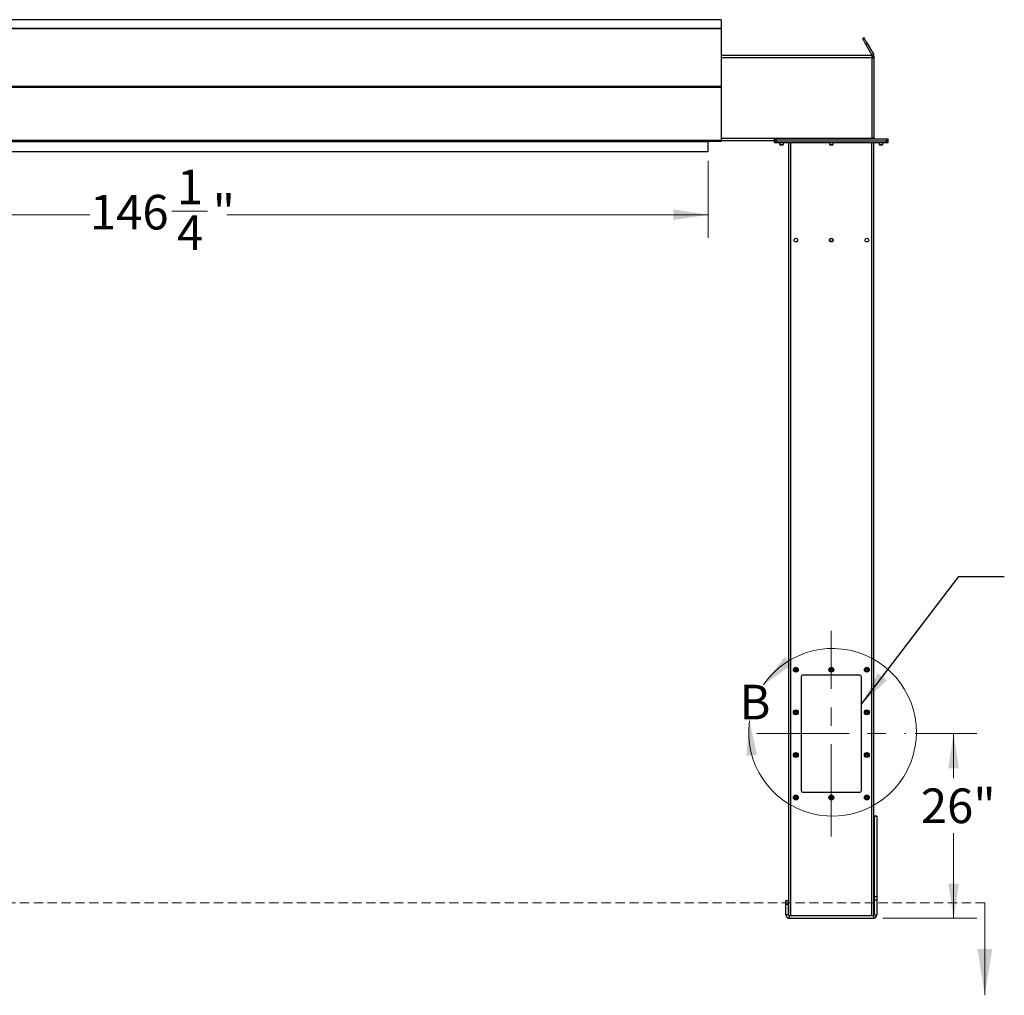
# Model space of a CAD drawing. Units: inches. Extents: x 3 to 881, y 3 to 570.
# Drawn here: x 142 to 281, y 207 to 344 of the extents above; entities that cross this region are included whole.
import ezdxf

# ---------------------------------------------------------------- set-up
doc = ezdxf.new("R2010")
doc.units = ezdxf.units.IN
doc.header["$LTSCALE"] = 26
doc.header["$MEASUREMENT"] = 0
doc.linetypes.add('CENTERX2', pattern=[0.8, 0.5, -0.1, 0.1, -0.1])
doc.linetypes.add('HIDDEN', pattern=[0.075, 0.05, -0.025])
doc.styles.add('SLDTEXTSTYLE0', font='TXT', dxfattribs={"width": 0.75})
doc.dimstyles.new('SLDDIMSTYLE0', dxfattribs={"dimtxt": 4.875, "dimasz": 4.875, "dimexe": 0, "dimexo": 0.0625, "dimgap": 1.21875, "dimtad": 0, "dimtih": 1, "dimtoh": 1, "dimdec": 6, "dimrnd": 1e-09, "dimzin": 12, "dimdsep": 46, "dimlunit": 5, "dimtxsty": 'SLDTEXTSTYLE0', "dimsah": 1, "dimcen": 0.09, "dimadec": 0, "dimazin": 3, "dimtfac": 1, "dimtdec": 3, "dimtofl": 0, "dimtmove": 0, "dimatfit": 3, "dimfxl": 0, "dimfrac": 2, "dimtolj": 1, "dimtzin": 12, "dimarcsym": 0})
doc.dimstyles.new('SLDDIMSTYLE1', dxfattribs={"dimtxt": 4.875, "dimasz": 4.875, "dimexe": 0, "dimexo": 0.0625, "dimgap": 1.21875, "dimtad": 0, "dimtih": 1, "dimtoh": 1, "dimdec": 3, "dimrnd": 1e-09, "dimzin": 12, "dimdsep": 46, "dimlunit": 5, "dimtxsty": 'SLDTEXTSTYLE0', "dimsah": 1, "dimcen": 0.09, "dimadec": 0, "dimazin": 3, "dimtfac": 1, "dimtdec": 3, "dimtofl": 0, "dimtmove": 0, "dimatfit": 3, "dimfxl": 0, "dimfrac": 2, "dimtolj": 1, "dimtzin": 12, "dimarcsym": 0})
doc.dimstyles.new('SLDDIMSTYLE2', dxfattribs={"dimtxt": 0.18, "dimasz": 4.875, "dimexe": 0, "dimexo": 0.0625, "dimgap": 0, "dimtad": 0, "dimtih": 1, "dimtoh": 1, "dimdec": 0, "dimrnd": 1e-09, "dimzin": 0, "dimdsep": 46, "dimlunit": 5, "dimtxsty": 'Standard', "dimsah": 1, "dimcen": 0.09, "dimadec": 0, "dimazin": 0, "dimtfac": 4.875, "dimtdec": 0, "dimtofl": 0, "dimtmove": 0, "dimatfit": 3, "dimfxl": 0, "dimfrac": 2, "dimtolj": 1, "dimtzin": 0, "dimarcsym": 0})

# ---------------------------------------------------------------- blocks, each defined once
blk = doc.blocks.new('_D_3')
at = {"color": 7, "linetype": 'Continuous', "lineweight": 0}
for p, q in [((267.96, 243.66), (276.63, 243.66)), ((273.38, 243.66), (273.38, 237.4)), ((273.38, 217.66), (273.38, 229.66)), ((263.4, 217.66), (276.63, 217.66))]:
    blk.add_line(p, q, dxfattribs=at)
at = {"color": 7, "linetype": 'Continuous', "lineweight": 18}
for points in [[(273.38, 243.66), (272.63, 238.79), (274.13, 238.79)], [(273.38, 217.66), (274.13, 222.54), (272.63, 222.54)]]:
    blk.add_solid(points, dxfattribs=at)
at = {"color": 7, "linetype": 'Continuous', "lineweight": 18, "insert": (268.77, 235.94), "char_height": 4.875, "attachment_point": 1, "style": 'SLDTEXTSTYLE0'}
blk.add_mtext('26"', dxfattribs=at)
blk = doc.blocks.new('_D_4')
at = {"color": 7, "linetype": 'Continuous', "lineweight": 0}
for p, q in [((92.55, 324.34), (92.55, 313.48)), ((238.8, 324.34), (238.8, 313.48)), ((92.55, 316.73), (151.78, 316.73)), ((163.3, 317.23), (168.33, 317.23)), ((238.8, 316.73), (171.06, 316.73))]:
    blk.add_line(p, q, dxfattribs=at)
at = {"color": 7, "linetype": 'Continuous', "lineweight": 18}
for points in [[(92.55, 316.73), (97.42, 315.98), (97.42, 317.48)], [(238.8, 316.73), (233.92, 317.48), (233.92, 315.98)]]:
    blk.add_solid(points, dxfattribs=at)
at = {"color": 7, "linetype": 'Continuous', "lineweight": 18, "attachment_point": 1, "style": 'SLDTEXTSTYLE0'}
for s, insert, char_height in [('1', (164.02, 323.09), 4.88), ('146', (151.78, 319.53), 4.875), ('"', (169.05, 319.53), 4.88), ('4', (164.02, 316.64), 4.88)]:
    blk.add_mtext(s, dxfattribs=dict(at, insert=insert, char_height=char_height))

msp = doc.modelspace()

# ---------------------------------------------------------------- linework, layer by layer
at = {"color": 7, "linetype": 'Continuous', "lineweight": 25}
for p, q in [((240.6735087, 344.1976913), (90.6735063, 344.1976913)), ((240.6735087, 344.1976913), (240.6735087, 342.9673106)), ((90.6735063, 342.9673106), (240.6735087, 342.9673106)), ((240.6735087, 342.9394419), (90.6735063, 342.9394419)), ((90.6735063, 342.9387849), (240.6735087, 342.9387849)), ((240.6735087, 342.9673106), (240.6735087, 342.9394419)), ((240.6735087, 342.9394419), (240.6735087, 342.9387849)), ((240.6735087, 342.9387849), (240.6735087, 334.8162956)), ((260.7650154, 341.6437402), (260.5485091, 341.5187394)), ((261.2280027, 340.8418184), (261.0114964, 340.7168176)), ((261.0114964, 340.7168176), (261.8732687, 339.2241858)), ((261.2280027, 340.8418184), (262.0897749, 339.3491866)), ((261.9235091, 339.1616901), (240.6735087, 339.1616901)), ((261.8732687, 339.2241858), (262.0897749, 339.3491866)), ((261.9235091, 338.8491928), (261.9235091, 339.1616901)), ((261.9235091, 339.0366893), (262.1735089, 339.0366893)), ((261.9235091, 327.4741861), (261.9235091, 338.8491928)), ((261.9235091, 338.7866878), (262.1735089, 338.7866878)), ((262.1735089, 338.7866878), (262.1735089, 339.0366893)), ((262.1735089, 327.5016887), (262.1735089, 338.7866878)), ((90.6735063, 334.8162956), (240.6735087, 334.8162956)), ((90.6735063, 334.6942328), (240.6735087, 334.6942328)), ((240.6735087, 334.8162956), (240.6735087, 334.6942328)), ((240.6735087, 334.6942328), (240.6735087, 327.2290843)), ((90.6735063, 327.2290843), (240.6735087, 327.2290843)), ((240.6735087, 327.2290843), (240.6735087, 327.1390766)), ((248.1435089, 327.1616888), (248.1435089, 327.4116904)), ((248.1435089, 327.4116904), (248.3935093, 327.4116904)), ((248.3935093, 327.1616888), (248.3935093, 327.4116904)), ((248.3935093, 327.4116904), (263.9235089, 327.4116904)), ((262.1735089, 327.5016887), (261.9235091, 327.5016887)), ((261.9235091, 327.4116904), (261.9235091, 327.4741861)), ((263.9235089, 327.1616888), (263.9235089, 327.4116904)), ((263.9235089, 327.4116904), (264.1735093, 327.4116904)), ((264.1735093, 327.1616888), (264.1735093, 327.4116904)), ((90.7365276, 327.1030792), (240.6104909, 327.1030792)), ((92.5485088, 327.0490783), (238.7985097, 327.0490783)), ((238.7985097, 327.1030792), (238.7985097, 327.0490783)), ((238.7985097, 327.0490783), (238.7985097, 325.6390764)), ((238.8085087, 325.6616887), (238.8085087, 327.0716905)), ((240.6722356, 327.1390766), (240.6735087, 327.1390766)), ((248.1435089, 327.1616888), (240.6735087, 327.1616888)), ((248.1435089, 327.1616888), (248.3935093, 327.1616888)), ((248.1435089, 326.9116872), (248.1435089, 327.1616888)), ((248.1435089, 326.9116872), (248.3935093, 326.9116872)), ((248.3935093, 327.1616888), (263.9235089, 327.1616888)), ((248.3935093, 326.9116872), (248.3935093, 327.1616888)), ((248.3935093, 326.9116872), (263.9235089, 326.9116872)), ((248.8785093, 326.9116872), (248.8785093, 326.6449682)), ((248.8785093, 326.6449682), (248.9367904, 326.586687)), ((248.8785093, 326.6449682), (249.408509, 326.6449682)), ((248.9367904, 326.586687), (249.3502278, 326.586687)), ((249.3502278, 326.586687), (249.408509, 326.6449682)), ((249.408509, 326.6449682), (249.408509, 326.9116872)), ((250.158509, 218.0596065), (250.158509, 326.9116872)), ((255.8935091, 326.9116872), (255.8935091, 326.6449682)), ((255.8935091, 326.6449682), (255.9517904, 326.586687)), ((255.8935091, 326.6449682), (256.4235091, 326.6449682)), ((255.9517904, 326.586687), (256.3652279, 326.586687)), ((256.3652279, 326.586687), (256.4235091, 326.6449682)), ((256.4235091, 326.6449682), (256.4235091, 326.9116872)), ((262.1585092, 218.0596065), (262.1585092, 326.9116872)), ((262.9085093, 326.9116872), (262.9085093, 326.6449682)), ((262.9085093, 326.6449682), (262.9667904, 326.586687)), ((262.9085093, 326.6449682), (263.438509, 326.6449682)), ((262.9667904, 326.586687), (263.3802278, 326.586687)), ((263.3802278, 326.586687), (263.438509, 326.6449682)), ((263.438509, 326.6449682), (263.438509, 326.9116872)), ((263.9235089, 327.1616888), (264.1735093, 327.1616888)), ((263.9235089, 326.9116872), (263.9235089, 327.1616888)), ((263.9235089, 326.9116872), (264.1735093, 326.9116872)), ((264.1735093, 326.9116872), (264.1735093, 327.1616888)), ((92.5485088, 325.6390764), (238.7985097, 325.6390764)), ((238.7985097, 325.6616887), (238.8085087, 325.6616887)), ((251.908509, 251.6616891), (251.908509, 235.6616881)), ((260.1585091, 251.9116884), (252.1585092, 251.9116884)), ((260.4085092, 235.6616881), (260.4085092, 251.6616891)), ((252.1585092, 235.4116889), (260.1585091, 235.4116889)), ((262.5635093, 232.0366885), (262.1885092, 232.0366885)), ((262.1885092, 232.0366885), (262.1885092, 232.0025426)), ((262.5635093, 232.0025426), (262.1885092, 232.0025426)), ((262.1885092, 232.0025426), (262.1885092, 220.6608088)), ((262.5635093, 232.0366885), (262.5635093, 232.0025426)), ((262.5635093, 232.0025426), (262.5635093, 220.6608088)), ((262.5635093, 220.6608088), (262.1885092, 220.6608088)), ((262.1885092, 220.6608088), (262.1885092, 220.194955)), ((262.5635093, 220.6608088), (262.5635093, 220.194955)), ((249.753509, 220.1616886), (250.128509, 220.1616886)), ((249.753509, 219.6616885), (249.753509, 220.1616886)), ((249.753509, 218.1266885), (249.753509, 219.6616885)), ((249.753509, 219.6616885), (250.128509, 219.6616885)), ((250.128509, 219.6616885), (250.128509, 220.1616886)), ((250.128509, 218.1266885), (250.128509, 219.6616885)), ((262.5635093, 220.194955), (262.1885092, 220.194955)), ((262.1885092, 220.194955), (262.1885092, 218.1266885)), ((262.5635093, 220.194955), (262.5635093, 218.1266885)), ((250.128509, 218.1266885), (249.753509, 218.1266885)), ((250.2185091, 218.0366885), (250.2185091, 217.6616885)), ((250.2185091, 218.0366885), (262.0985091, 218.0366885)), ((250.2185091, 217.6616885), (262.0985091, 217.6616885)), ((262.0985091, 218.0366885), (262.0985091, 217.6616885)), ((262.1885092, 218.1266885), (262.5635093, 218.1266885))]:
    msp.add_line(p, q, dxfattribs=at)
at = {"color": 1, "linetype": 'Continuous', "lineweight": 25}
for p, q in [((261.9235091, 338.8491928), (240.6735087, 338.8491928)), ((261.9235091, 327.4741861), (240.6735087, 327.4741861)), ((238.8085087, 327.0716905), (238.7985097, 327.0716905)), ((250.4710093, 218.0366885), (250.4710093, 326.9116872)), ((261.846009, 218.0366885), (261.846009, 326.9116872))]:
    msp.add_line(p, q, dxfattribs=at)
at = {"color": 7, "linetype": 'CENTERX2', "lineweight": 18}
for p, q in [((256.1585091, 229.1616885), (256.1585091, 258.1616885)), ((245.6585091, 243.6616885), (266.6585091, 243.6616885))]:
    msp.add_line(p, q, dxfattribs=at)
at = {"color": 7, "linetype": 'HIDDEN', "lineweight": 18}
msp.add_line((277.7735091, 219.8167185), (57.3402121, 219.8167185), dxfattribs=at)
at = {"color": 7, "linetype": 'Continuous', "lineweight": 18}
msp.add_line((277.7735091, 219.8167185), (277.7735091, 206.8167185), dxfattribs=at)
at = {"color": 7, "linetype": 'Continuous', "lineweight": 25, "flags": 128}
for points in [[(260.5485091, 341.5187394), (260.5521206, 341.5124879), (260.5629201, 341.4937805), (260.5808039, 341.4628049), (260.6055993, 341.419852), (260.6370681, 341.3653536), (260.6749071, 341.2998073), (260.7187514, 341.2238701), (260.7681789, 341.1382553), (260.8227143, 341.0437983), (260.8818314, 340.9414097), (260.9449616, 340.8320657), (261.0114964, 340.7168176)], [(260.7650154, 341.6437402), (260.7686269, 341.6374887), (260.7794264, 341.6187813), (260.7973101, 341.5878057), (260.8221059, 341.5448528), (260.8535746, 341.4903544), (260.8914133, 341.4248081), (260.9352576, 341.3488709), (260.9846855, 341.2632561), (261.0392205, 341.1687991), (261.0983379, 341.0664105), (261.1614678, 340.9570665), (261.2280027, 340.8418184)], [(261.9235091, 327.5016887), (261.9300421, 327.4353539), (261.9356371, 327.4116904)], [(238.8141618, 327.1030792), (238.8102382, 327.0892434), (238.8085087, 327.0716905)]]:
    msp.add_lwpolyline(points, dxfattribs=at)
at = {"color": 7, "linetype": 'Continuous', "lineweight": 25}
for centre, radius in [((251.1585091, 313.1616885), 0.2655), ((256.1585091, 313.1616885), 0.2655), ((256.1585091, 313.1616885), 0.21875), ((261.1585091, 313.1616885), 0.2655), ((251.1585091, 252.6616885), 0.3425), ((251.1585091, 252.6616885), 0.3075), ((251.1585091, 252.6616885), 0.25), ((256.1585091, 252.6616885), 0.3425), ((256.1585091, 252.6616885), 0.3075), ((256.1585091, 252.6616885), 0.25), ((261.1585091, 252.6616885), 0.3425), ((261.1585091, 252.6616885), 0.3075), ((261.1585091, 252.6616885), 0.25), ((251.1585091, 246.6616885), 0.3425), ((251.1585091, 246.6616885), 0.3075), ((251.1585091, 246.6616885), 0.25), ((261.1585091, 246.6616885), 0.3425), ((261.1585091, 246.6616885), 0.3075), ((261.1585091, 246.6616885), 0.25), ((251.1585091, 240.6616885), 0.3425), ((251.1585091, 240.6616885), 0.3075), ((251.1585091, 240.6616885), 0.25), ((261.1585091, 240.6616885), 0.3425), ((261.1585091, 240.6616885), 0.3075), ((261.1585091, 240.6616885), 0.25), ((251.1585091, 234.6616885), 0.3425), ((251.1585091, 234.6616885), 0.3075), ((251.1585091, 234.6616885), 0.25), ((256.1585091, 234.6616885), 0.3425), ((256.1585091, 234.6616885), 0.3075), ((256.1585091, 234.6616885), 0.25), ((261.1585091, 234.6616885), 0.3425), ((261.1585091, 234.6616885), 0.3075), ((261.1585091, 234.6616885), 0.25)]:
    msp.add_circle(centre, radius, dxfattribs=at)
for centre, radius, start, end in [((262.2635091, 327.5016885), 0.09, 180, 270), ((251.1601541, 252.6615283), 0.1477121, 112.558225634, 58.681193117), ((251.1585091, 252.6616885), 0.1484375, 58.106533937, 113.080993791), ((256.1601542, 252.6615283), 0.1477122, 112.558195506, 58.681215752), ((256.1585091, 252.6616885), 0.1484375, 58.106533937, 113.080993791), ((261.1601541, 252.661528), 0.1477123, 112.558042715, 58.681337672), ((261.1585091, 252.6616885), 0.1484375, 58.106533937, 113.080993791), ((252.1585091, 251.6616885), 0.25, 90, 180), ((260.1585091, 251.6616885), 0.25, 0, 90), ((251.1601541, 246.6615277), 0.1477121, 112.558225634, 58.681193117), ((251.1585091, 246.6616885), 0.1484375, 58.106533937, 113.080993791), ((261.1601541, 246.6615273), 0.1477123, 112.558042715, 58.681337672), ((261.1585091, 246.6616885), 0.1484375, 58.106533937, 113.080993791), ((251.160154, 240.6615259), 0.1477131, 112.558029088, 58.681389663), ((251.1585091, 240.6616885), 0.1484375, 58.106533937, 113.080993791), ((261.160154, 240.6615255), 0.1477133, 112.557846168, 58.681534219), ((261.1585091, 240.6616885), 0.1484375, 58.106533937, 113.080993791), ((251.1601541, 234.6615269), 0.1477126, 112.558127365, 58.681291386), ((251.1585091, 234.6616885), 0.1484375, 58.106533937, 113.080993791), ((252.1585091, 235.6616885), 0.25, 180, 270), ((256.1601541, 234.6615269), 0.1477127, 112.558097238, 58.68131402), ((256.1585091, 234.6616885), 0.1484375, 58.106533937, 113.080993791), ((260.1585091, 235.6616885), 0.25, 270, 0), ((261.160154, 234.6615266), 0.1477128, 112.557944446, 58.681435941), ((261.1585091, 234.6616885), 0.1484375, 58.106533937, 113.080993791), ((250.2185091, 218.1266885), 0.465, 180, 270), ((250.2185091, 218.1266885), 0.09, 180, 270), ((262.0985091, 218.1266885), 0.465, 270, 0), ((262.0985091, 218.1266885), 0.09, 270, 0)]:
    msp.add_arc(centre, radius, start, end, dxfattribs=at)
at = {"color": 7, "linetype": 'Continuous', "lineweight": 18}
msp.add_arc((256.3324889, 243.8500815), 11.8073037, 172.125210292, 145.469660611, dxfattribs=at)
at = {"color": 7, "linetype": 'Continuous', "lineweight": 25}
msp.add_ellipse((240.6104904, 327.2290801), major_axis=(0, 0.126), ratio=0.7002075382, start_param=3.1415926536, end_param=3.9167860269, dxfattribs=at)
for points, knots in [([(261.9019558, 339.1616901), (261.9018574, 339.1620689), (261.8960925, 339.1842628), (261.8845824, 339.2043962), (261.8732687, 339.2241858)], [0, 0, 0, 0, 0.0170673544, 1, 1, 1, 1]), ([(262.1735089, 339.0366893), (262.1717503, 339.0715731), (262.1681537, 339.1429155), (262.1404141, 339.2494158), (262.1068302, 339.3155839), (262.0897749, 339.3491866)], [0, 0, 0, 0, 0.3201448077, 0.654742811, 1, 1, 1, 1]), ([(250.9912816, 252.746489), (250.9908655, 252.7458802), (250.9902609, 252.7449957), (250.9895491, 252.7440639), (250.9892145, 252.7436747), (250.9890332, 252.7434906), (250.9888958, 252.7433721), (250.9887864, 252.7433123), (250.9887194, 252.7432942), (250.988668, 252.7433005), (250.9886301, 252.7433331), (250.9885992, 252.7433989), (250.9885814, 252.7435943), (250.988723, 252.7444276), (250.9899281, 252.7477299), (250.9959869, 252.7605359), (251.0147586, 252.788406), (251.0505702, 252.8210982), (251.0847739, 252.834049), (251.1002249, 252.8398993)], [0, 0, 0, 0, 0.0142405246, 0.0206908792, 0.0228519832, 0.0243830098, 0.0258864381, 0.0265607247, 0.0271301946, 0.0275220676, 0.0279168823, 0.0284095243, 0.0292721071, 0.0320642856, 0.0450294538, 0.0965821795, 0.3034207332, 0.6853310806, 1, 1, 1, 1]), ([(251.1362869, 252.8473428), (251.1227045, 252.8450445), (251.0938765, 252.8401663), (251.0540577, 252.8194722), (251.0190141, 252.7897465), (251.0000152, 252.7633065), (250.9921442, 252.7481501), (250.9912816, 252.746489)], [0, 0, 0, 0, 0.2239082408, 0.4752368387, 0.7210681377, 0.9694291267, 1, 1, 1, 1]), ([(251.2369348, 252.7877171), (251.2228905, 252.7976881), (251.1948052, 252.8176278), (251.1424312, 252.827322), (251.0882554, 252.8214406), (251.0367232, 252.7970805), (251.0061706, 252.7675932), (250.9932161, 252.7492323), (250.9912821, 252.7464913)], [0, 0, 0, 0, 0.1830795789, 0.3661135991, 0.5549195506, 0.7597160847, 0.96412892, 1, 1, 1, 1]), ([(251.1002249, 252.8398993), (251.1181608, 252.8434813), (251.1568881, 252.8512157), (251.2171754, 252.8392091), (251.2718218, 252.8077774), (251.3124194, 252.76031), (251.33428, 252.702577), (251.3357791, 252.641574), (251.3167566, 252.5844009), (251.2801484, 252.5373135), (251.2305806, 252.5057655), (251.1739063, 252.4928911), (251.1170705, 252.4994713), (251.0663921, 252.5246845), (251.0274591, 252.5646886), (251.0047466, 252.614895), (251.0000687, 252.6691315), (251.0137928, 252.7209832), (251.0437915, 252.764533), (251.0758919, 252.7882568), (251.0960543, 252.7965011), (251.100317, 252.7982441)], [0, 0, 0, 0, 0.0525610535, 0.1134896591, 0.1728858112, 0.2321876326, 0.2904827727, 0.348169596, 0.4053595705, 0.4614383176, 0.5175182719, 0.5719956936, 0.6264995915, 0.6798194236, 0.7327042847, 0.784917301, 0.8361917785, 0.8872946937, 0.9369657202, 0.9866732586, 1, 1, 1, 1]), ([(251.1646261, 252.8453787), (251.1542325, 252.8468147), (251.1323872, 252.8498329), (251.1112864, 252.8433157), (251.1002249, 252.8398993)], [0, 0, 0, 0, 0.47577748973, 1, 1, 1, 1]), ([(255.9912816, 252.746489), (255.9908653, 252.7458803), (255.9902606, 252.744996), (255.9895495, 252.7440636), (255.9892143, 252.7436748), (255.9890332, 252.7434905), (255.9888957, 252.7433721), (255.9887862, 252.7433124), (255.9887195, 252.7432942), (255.9886681, 252.7433005), (255.9886304, 252.7433331), (255.9885996, 252.7433989), (255.9885804, 252.7435942), (255.9887245, 252.7444278), (255.9899258, 252.7477295), (255.9959912, 252.7605363), (256.0147555, 252.7884057), (256.050571, 252.8210982), (256.084774, 252.834049), (256.1002247, 252.8398993)], [0, 0, 0, 0, 0.0142406838, 0.0206902761, 0.0228527245, 0.0243829697, 0.0258870703, 0.0265618035, 0.0271296552, 0.0275214461, 0.0279158037, 0.0284084056, 0.0292714229, 0.0320636978, 0.0450294154, 0.0965824299, 0.3034209156, 0.6853318358, 1, 1, 1, 1]), ([(256.1362868, 252.8473428), (256.1227045, 252.8450445), (256.0938766, 252.8401663), (256.0540578, 252.819472), (256.0190139, 252.7897467), (256.0000154, 252.7633065), (255.9921444, 252.7481501), (255.9912818, 252.746489)], [0, 0, 0, 0, 0.2239076502, 0.4752359029, 0.7210690629, 0.9694291392, 1, 1, 1, 1]), ([(256.2369348, 252.7877171), (256.2228904, 252.7976881), (256.1948052, 252.8176277), (256.1424313, 252.827322), (256.0882556, 252.8214406), (256.0367232, 252.7970806), (256.0061707, 252.7675931), (255.993216, 252.7492323), (255.991282, 252.7464913)], [0, 0, 0, 0, 0.1830801561, 0.3661126409, 0.5549185399, 0.7597157958, 0.9641286955, 1, 1, 1, 1]), ([(256.1002247, 252.8398993), (256.1181607, 252.8434813), (256.1568881, 252.8512157), (256.2171756, 252.8392092), (256.2718218, 252.8077773), (256.3124194, 252.76031), (256.3342801, 252.702577), (256.3357792, 252.641574), (256.3167566, 252.5844009), (256.2801485, 252.5373135), (256.2305807, 252.5057654), (256.1739064, 252.4928911), (256.1170705, 252.4994713), (256.0663921, 252.5246845), (256.0274588, 252.5646885), (256.0047471, 252.6148951), (256.0000685, 252.6691315), (256.0137929, 252.7209832), (256.0437915, 252.764533), (256.0758918, 252.7882569), (256.0960541, 252.7965011), (256.1003169, 252.7982441)], [0, 0, 0, 0, 0.0525611729, 0.1134900859, 0.1728860013, 0.2321878345, 0.2904829698, 0.3481697819, 0.4053597567, 0.4614384498, 0.5175183227, 0.5719958223, 0.6264997428, 0.6798196796, 0.732704586, 0.784917414, 0.8361919048, 0.8872948217, 0.9369658038, 0.9866732327, 1, 1, 1, 1]), ([(256.1646263, 252.8453787), (256.1542327, 252.8468147), (256.1323872, 252.8498329), (256.1112863, 252.8433157), (256.1002247, 252.8398993)], [0, 0, 0, 0, 0.47577866525, 1, 1, 1, 1]), ([(260.9912816, 252.746489), (260.9908653, 252.7458804), (260.9902604, 252.7449962), (260.9895498, 252.7440634), (260.9892142, 252.7436749), (260.9890332, 252.7434905), (260.9888959, 252.743372), (260.9887861, 252.7433124), (260.9887194, 252.7432942), (260.988668, 252.7433005), (260.9886305, 252.7433331), (260.9885996, 252.7433989), (260.9885804, 252.7435942), (260.9887241, 252.7444278), (260.9899263, 252.7477295), (260.9959907, 252.7605362), (261.0147558, 252.7884059), (261.0505708, 252.8210982), (261.0847739, 252.834049), (261.1002246, 252.8398993)], [0, 0, 0, 0, 0.0142405532, 0.0206897947, 0.0228532868, 0.024383062, 0.0258864933, 0.0265622072, 0.0271302388, 0.0275221125, 0.0279158831, 0.0284085261, 0.0292715577, 0.0320637418, 0.0450294965, 0.0965831009, 0.3034210427, 0.6853321578, 1, 1, 1, 1]), ([(261.1362866, 252.8473428), (261.1227045, 252.8450445), (261.0938767, 252.8401662), (261.054058, 252.819472), (261.0190137, 252.7897469), (261.0000155, 252.7633064), (260.9921445, 252.7481501), (260.9912819, 252.746489)], [0, 0, 0, 0, 0.2239057, 0.4752349368, 0.7210692822, 0.969429049, 1, 1, 1, 1]), ([(261.2369346, 252.7877171), (261.2228902, 252.7976881), (261.1948051, 252.8176277), (261.1424313, 252.827322), (261.0882556, 252.8214406), (261.0367233, 252.7970806), (261.0061706, 252.7675932), (260.9932161, 252.7492323), (260.9912822, 252.7464913)], [0, 0, 0, 0, 0.1830797765, 0.3661119845, 0.5549181398, 0.7597158253, 0.9641288813, 1, 1, 1, 1]), ([(261.1002246, 252.8398993), (261.1181606, 252.8434813), (261.156888, 252.8512156), (261.2171755, 252.8392094), (261.2718216, 252.807777), (261.3124198, 252.7603102), (261.3342803, 252.702577), (261.3357795, 252.641574), (261.3167566, 252.5844009), (261.2801484, 252.5373136), (261.2305809, 252.5057654), (261.1739066, 252.4928911), (261.1170707, 252.4994713), (261.0663922, 252.5246845), (261.0274586, 252.5646884), (261.0047472, 252.6148952), (261.0000685, 252.6691315), (261.0137928, 252.7209832), (261.0437915, 252.7645329), (261.0758917, 252.7882569), (261.096054, 252.7965011), (261.1003167, 252.7982441)], [0, 0, 0, 0, 0.0525610379, 0.1134901814, 0.1728858268, 0.2321879974, 0.2904831203, 0.3481699265, 0.4053599733, 0.4614387038, 0.517518403, 0.5719958086, 0.6264996903, 0.6798197598, 0.7327048018, 0.7849175696, 0.8361920557, 0.8872949558, 0.9369659676, 0.9866732625, 1, 1, 1, 1]), ([(261.1646264, 252.8453787), (261.1542327, 252.8468147), (261.1323871, 252.8498329), (261.1112861, 252.8433157), (261.1002246, 252.8398993)], [0, 0, 0, 0, 0.4757821724, 1, 1, 1, 1]), ([(250.9912816, 246.7464883), (250.9908656, 246.7458794), (250.9902613, 246.7449946), (250.9895486, 246.7440638), (250.9892153, 246.7436739), (250.9890327, 246.7434919), (250.9888949, 246.7433749), (250.9887869, 246.7433118), (250.9887191, 246.7432921), (250.9886686, 246.7433036), (250.9886293, 246.7433315), (250.9886001, 246.7434011), (250.9885804, 246.7435919), (250.9887254, 246.7444323), (250.9899227, 246.7477228), (250.9959968, 246.7605477), (251.014752, 246.7883964), (251.0505706, 246.8211028), (251.0847743, 246.83405), (251.1002249, 246.8398986)], [0, 0, 0, 0, 0.0142406184, 0.0206910155, 0.0228521338, 0.024373097, 0.0258765351, 0.0265569553, 0.027126429, 0.0275203038, 0.0279085296, 0.0284117657, 0.0292613787, 0.0320535756, 0.0450329539, 0.0965724078, 0.303412324, 0.6853351015, 1, 1, 1, 1]), ([(251.1362869, 246.8473422), (251.1227045, 246.8450438), (251.0938766, 246.8401656), (251.0540576, 246.8194716), (251.019015, 246.7897459), (251.0000149, 246.7633077), (250.9921442, 246.7481518), (250.9912816, 246.7464906)], [0, 0, 0, 0, 0.2239105599, 0.475241761, 0.7210756062, 0.9694288101, 1, 1, 1, 1]), ([(251.2369348, 246.7877164), (251.2228905, 246.7976875), (251.1948052, 246.8176272), (251.1424313, 246.8273212), (251.0882551, 246.8214402), (251.036725, 246.797079), (251.0061679, 246.7675955), (250.993216, 246.7492325), (250.9912821, 246.7464906)], [0, 0, 0, 0, 0.1830794013, 0.3661132439, 0.5549190122, 0.7597153475, 0.9641222759, 1, 1, 1, 1]), ([(251.1002249, 246.8398986), (251.1181608, 246.8434817), (251.1568879, 246.8512181), (251.2171754, 246.8392105), (251.2718227, 246.8077791), (251.3124186, 246.7603095), (251.33428, 246.7025772), (251.3357786, 246.6415743), (251.3167573, 246.5844007), (251.2801483, 246.5373131), (251.2305809, 246.5057637), (251.1739062, 246.4928947), (251.1170695, 246.4994689), (251.0663937, 246.5246871), (251.0274575, 246.5646882), (251.0047473, 246.6148963), (251.0000681, 246.6691326), (251.0137942, 246.7209833), (251.0437898, 246.7645349), (251.0758924, 246.7882562), (251.0960543, 246.7965004), (251.100317, 246.7982434)], [0, 0, 0, 0, 0.0525613109, 0.1134898592, 0.1728859554, 0.2321894413, 0.2904845265, 0.3481690355, 0.4053611013, 0.4614397956, 0.5175196972, 0.571996567, 0.6265001494, 0.679820937, 0.732704125, 0.7849191512, 0.8361935803, 0.887294263, 0.9369671055, 0.9866732711, 1, 1, 1, 1]), ([(251.1646261, 246.845378), (251.1542325, 246.846814), (251.1323872, 246.8498322), (251.1112864, 246.8433151), (251.1002249, 246.8398986)], [0, 0, 0, 0, 0.47577748973, 1, 1, 1, 1]), ([(260.9912816, 246.7464883), (260.9908654, 246.7458796), (260.9902608, 246.7449951), (260.9895493, 246.7440632), (260.989215, 246.7436741), (260.9890327, 246.7434918), (260.988895, 246.7433748), (260.9887867, 246.7433119), (260.9887191, 246.7432921), (260.9886686, 246.7433036), (260.9886296, 246.7433315), (260.9886005, 246.7434011), (260.9885794, 246.7435918), (260.9887265, 246.7444325), (260.9899209, 246.7477224), (260.9960007, 246.760548), (261.0147492, 246.7883962), (261.0505713, 246.8211027), (261.0847743, 246.83405), (261.1002246, 246.8398986)], [0, 0, 0, 0, 0.0142406475, 0.0206899316, 0.0228534381, 0.0243731416, 0.0258765829, 0.0265584175, 0.0271264529, 0.0275203284, 0.0279074923, 0.0284107294, 0.0292607981, 0.0320530007, 0.0450329654, 0.0965732999, 0.3034126108, 0.6853361685, 1, 1, 1, 1]), ([(261.1362866, 246.8473422), (261.1227045, 246.8450438), (261.0938767, 246.8401656), (261.0540579, 246.8194714), (261.0190147, 246.7897463), (261.0000152, 246.7633076), (260.9921445, 246.7481518), (260.9912819, 246.7464906)], [0, 0, 0, 0, 0.2239080192, 0.4752398591, 0.7210767507, 0.9694287324, 1, 1, 1, 1]), ([(261.2369346, 246.7877164), (261.2228902, 246.7976875), (261.1948051, 246.817627), (261.1424314, 246.8273213), (261.0882553, 246.8214402), (261.0367251, 246.7970791), (261.0061679, 246.7675955), (260.9932161, 246.7492325), (260.9912822, 246.7464906)], [0, 0, 0, 0, 0.1830795989, 0.3661116293, 0.5549176014, 0.7597150882, 0.9641222372, 1, 1, 1, 1]), ([(261.1002246, 246.8398986), (261.1181605, 246.8434816), (261.1568878, 246.8512181), (261.2171754, 246.8392108), (261.2718225, 246.8077787), (261.312419, 246.7603097), (261.3342803, 246.7025772), (261.335779, 246.6415742), (261.3167572, 246.5844007), (261.2801484, 246.5373132), (261.2305812, 246.5057637), (261.1739065, 246.4928947), (261.1170698, 246.4994689), (261.0663938, 246.5246871), (261.027457, 246.5646879), (261.0047479, 246.6148964), (261.000068, 246.6691325), (261.0137942, 246.7209833), (261.0437898, 246.7645347), (261.0758922, 246.7882562), (261.096054, 246.7965004), (261.1003167, 246.7982434)], [0, 0, 0, 0, 0.0525612954, 0.1134903815, 0.1728859711, 0.2321898061, 0.2904848741, 0.348169366, 0.405361504, 0.4614401818, 0.5175198283, 0.571996682, 0.6265002483, 0.6798212732, 0.7327046422, 0.7849194197, 0.8361938576, 0.8872945251, 0.9369673529, 0.9866732751, 1, 1, 1, 1]), ([(261.1646264, 246.845378), (261.1542327, 246.846814), (261.1323871, 246.8498323), (261.1112861, 246.8433151), (261.1002246, 246.8398986)], [0, 0, 0, 0, 0.4757821724, 1, 1, 1, 1]), ([(250.9912816, 240.74649), (250.9908651, 240.7458809), (250.9902602, 240.7449961), (250.9895508, 240.7440615), (250.9892138, 240.7436757), (250.9890335, 240.743491), (250.9888948, 240.7433744), (250.9887869, 240.743311), (250.9887192, 240.7432917), (250.9886682, 240.7433023), (250.9886301, 240.7433338), (250.9885992, 240.7434001), (250.9885814, 240.7435945), (250.9887239, 240.7444275), (250.9899259, 240.7477311), (250.9959897, 240.760535), (251.014758, 240.7884058), (251.0505698, 240.8210993), (251.0847739, 240.8340501), (251.1002249, 240.8399003)], [0, 0, 0, 0, 0.0142525648, 0.0207028758, 0.0228530867, 0.024384103, 0.025887521, 0.0265679321, 0.0271373982, 0.0275312677, 0.0279260798, 0.0284187184, 0.0292812954, 0.0320593144, 0.0450385194, 0.0965908964, 0.3034155302, 0.6853332089, 1, 1, 1, 1]), ([(251.1362869, 240.8473439), (251.1227045, 240.8450446), (251.0938768, 240.8401645), (251.0540585, 240.8194708), (251.0190133, 240.7897476), (251.0000152, 240.7633075), (250.9921442, 240.7481511), (250.9912816, 240.74649)], [0, 0, 0, 0, 0.22391221767, 0.47524220674, 0.72106659381, 0.9694289575, 1, 1, 1, 1]), ([(251.2369348, 240.7877157), (251.2228906, 240.7976881), (251.1948062, 240.8176299), (251.1424309, 240.8273196), (251.0882551, 240.8214399), (251.036725, 240.7970783), (251.0061679, 240.7675948), (250.993216, 240.7492318), (250.9912821, 240.74649)], [0, 0, 0, 0, 0.1830831803, 0.3661148727, 0.5549201559, 0.759715965, 0.9641223681, 1, 1, 1, 1]), ([(251.1002249, 240.8399003), (251.1181608, 240.8434824), (251.1568881, 240.8512167), (251.2171753, 240.83921), (251.2718227, 240.8077784), (251.312418, 240.7603093), (251.3342805, 240.7025776), (251.3357791, 240.6415749), (251.316756, 240.5844016), (251.2801492, 240.5373124), (251.2305809, 240.5057634), (251.1739059, 240.4928929), (251.1170705, 240.4994721), (251.0663921, 240.5246856), (251.0274591, 240.5646896), (251.0047466, 240.614896), (251.0000687, 240.6691325), (251.0137927, 240.7209844), (251.0437919, 240.7645332), (251.0758907, 240.7882599), (251.0960542, 240.7965006), (251.100317, 240.7982428)], [0, 0, 0, 0, 0.0525610536, 0.1134896594, 0.1728858117, 0.2321893535, 0.2904823802, 0.3481692037, 0.4053591783, 0.4614397087, 0.5175196632, 0.5719965844, 0.6265004825, 0.6798203148, 0.7327051761, 0.7849181926, 0.8361926701, 0.8872955855, 0.9369666122, 0.9866741507, 1, 1, 1, 1]), ([(251.1646261, 240.8453774), (251.1542326, 240.8468143), (251.1323873, 240.8498346), (251.1112864, 240.843317), (251.1002249, 240.8399003)], [0, 0, 0, 0, 0.4757787887, 1, 1, 1, 1]), ([(260.9912816, 240.74649), (260.9908649, 240.7458811), (260.9902597, 240.7449966), (260.9895516, 240.744061), (260.9892135, 240.743676), (260.9890335, 240.743491), (260.988895, 240.7433743), (260.9887866, 240.7433111), (260.9887192, 240.7432917), (260.9886682, 240.7433023), (260.9886305, 240.7433339), (260.9885996, 240.7434001), (260.9885804, 240.7435945), (260.988725, 240.7444276), (260.9899241, 240.7477307), (260.9959935, 240.7605353), (261.0147553, 240.7884056), (261.0505704, 240.8210992), (261.084774, 240.8340501), (261.1002246, 240.8399003)], [0, 0, 0, 0, 0.0142525935, 0.0207017913, 0.0228544023, 0.0243841672, 0.0258875884, 0.0265694139, 0.0271374416, 0.0275313119, 0.0279250799, 0.0284177195, 0.0292807452, 0.0320587698, 0.0450385608, 0.0965918166, 0.3034158386, 0.6853342856, 1, 1, 1, 1]), ([(261.1362866, 240.8473439), (261.1227045, 240.8450446), (261.0938769, 240.8401644), (261.0540588, 240.8194706), (261.019013, 240.789748), (261.0000155, 240.7633074), (260.9921445, 240.7481511), (260.9912819, 240.74649)], [0, 0, 0, 0, 0.2239096769, 0.4752403048, 0.7210677383, 0.9694288798, 1, 1, 1, 1]), ([(261.2369346, 240.7877157), (261.2228904, 240.797688), (261.1948061, 240.8176297), (261.142431, 240.8273197), (261.0882554, 240.8214398), (261.036725, 240.7970784), (261.0061679, 240.7675948), (260.9932161, 240.7492318), (260.9912822, 240.74649)], [0, 0, 0, 0, 0.1830833779, 0.3661132582, 0.5549187451, 0.7597157056, 0.9641223294, 1, 1, 1, 1]), ([(261.1002246, 240.8399003), (261.1181606, 240.8434823), (261.156888, 240.8512167), (261.2171754, 240.8392103), (261.2718225, 240.807778), (261.3124184, 240.7603096), (261.3342807, 240.7025775), (261.3357795, 240.6415748), (261.3167559, 240.5844017), (261.2801493, 240.5373125), (261.2305811, 240.5057634), (261.1739063, 240.492893), (261.1170708, 240.4994721), (261.0663922, 240.5246856), (261.0274587, 240.5646894), (261.0047472, 240.6148962), (261.0000686, 240.6691325), (261.0137927, 240.7209845), (261.0437919, 240.7645331), (261.0758905, 240.78826), (261.096054, 240.7965006), (261.1003167, 240.7982428)], [0, 0, 0, 0, 0.0525610381, 0.1134901817, 0.1728858273, 0.2321897183, 0.2904827278, 0.3481695342, 0.4053595811, 0.4614400949, 0.5175197943, 0.5719966994, 0.6265005814, 0.679820651, 0.7327056932, 0.7849184611, 0.8361929474, 0.8872958476, 0.9369668596, 0.9866741547, 1, 1, 1, 1]), ([(261.1646264, 240.8453774), (261.1542327, 240.8468144), (261.1323872, 240.8498346), (261.1112862, 240.843317), (261.1002246, 240.8399003)], [0, 0, 0, 0, 0.4757834713, 1, 1, 1, 1]), ([(250.9912816, 234.7464893), (250.9908653, 234.7458804), (250.9902606, 234.7449957), (250.98955, 234.7440626), (250.9892141, 234.743675), (250.9890333, 234.7434907), (250.9888953, 234.7433729), (250.9887867, 234.7433118), (250.9887191, 234.743292), (250.9886684, 234.7433031), (250.9886299, 234.7433328), (250.9885993, 234.7433997), (250.9885813, 234.7435939), (250.9887237, 234.7444281), (250.9899266, 234.7477292), (250.9959888, 234.7605372), (251.0147582, 234.7884043), (251.0505694, 234.8211005), (251.0847739, 234.83405), (251.1002249, 234.8398997)], [0, 0, 0, 0, 0.014246551, 0.0206968869, 0.0228525393, 0.0243835614, 0.0258869853, 0.0265643, 0.0271337683, 0.0275276394, 0.0279190994, 0.0284117399, 0.0292743203, 0.0320594193, 0.045031612, 0.0965841884, 0.3034158826, 0.6853350386, 1, 1, 1, 1]), ([(251.1362869, 234.8473432), (251.1227045, 234.8450444), (251.0938767, 234.8401653), (251.0540581, 234.8194714), (251.0190137, 234.7897469), (251.0000152, 234.7633069), (250.9921442, 234.7481505), (250.9912816, 234.7464893)], [0, 0, 0, 0, 0.2239102292, 0.4752395227, 0.7210673657, 0.9694290421, 1, 1, 1, 1]), ([(251.2369348, 234.7877163), (251.2228905, 234.7976879), (251.1948057, 234.8176287), (251.142431, 234.8273206), (251.0882553, 234.8214401), (251.0367241, 234.7970793), (251.0061692, 234.7675939), (250.9932161, 234.7492319), (250.9912821, 234.7464905)], [0, 0, 0, 0, 0.18308137958, 0.36611423588, 0.55491985325, 0.75971602487, 0.96412564413, 1, 1, 1, 1]), ([(251.1002249, 234.8398997), (251.1181608, 234.8434817), (251.1568881, 234.8512161), (251.2171754, 234.8392094), (251.2718223, 234.8077777), (251.3124187, 234.7603095), (251.3342802, 234.7025771), (251.3357791, 234.6415743), (251.3167563, 234.5844011), (251.2801488, 234.5373128), (251.2305807, 234.5057643), (251.1739061, 234.4928919), (251.1170705, 234.4994715), (251.0663921, 234.5246849), (251.0274591, 234.564689), (251.0047466, 234.6148954), (251.0000686, 234.6691319), (251.0137931, 234.7209837), (251.0437909, 234.7645342), (251.0758916, 234.7882583), (251.0960543, 234.7965007), (251.100317, 234.7982433)], [0, 0, 0, 0, 0.0525610394, 0.1134896288, 0.172885765, 0.2321884307, 0.2904824985, 0.3481693064, 0.4053592657, 0.4614388894, 0.5175188287, 0.5719959855, 0.6264998689, 0.6798196868, 0.7327045338, 0.7849175362, 0.8361919999, 0.8872949015, 0.9369668461, 0.9866737083, 1, 1, 1, 1]), ([(251.1646261, 234.8453779), (251.1542326, 234.8468144), (251.1323873, 234.8498336), (251.1112864, 234.8433162), (251.1002249, 234.8398997)], [0, 0, 0, 0, 0.475778139, 1, 1, 1, 1]), ([(255.9912816, 234.7464893), (255.9908651, 234.7458805), (255.9902602, 234.7449961), (255.9895504, 234.7440623), (255.989214, 234.7436752), (255.9890334, 234.7434906), (255.9888952, 234.7433729), (255.9887865, 234.7433119), (255.9887193, 234.743292), (255.9886685, 234.7433031), (255.9886302, 234.7433329), (255.9885997, 234.7433997), (255.9885803, 234.7435939), (255.9887252, 234.7444282), (255.9899244, 234.7477289), (255.9959931, 234.7605377), (256.0147552, 234.788404), (256.0505702, 234.8211005), (256.084774, 234.83405), (256.1002247, 234.8398997)], [0, 0, 0, 0, 0.0142467102, 0.0206962838, 0.0228532839, 0.0243835247, 0.0258876209, 0.0265653802, 0.0271332303, 0.0275270197, 0.0279180187, 0.0284106192, 0.0292736339, 0.0320588296, 0.0450315714, 0.0965844368, 0.3034160634, 0.6853357932, 1, 1, 1, 1]), ([(256.1362868, 234.8473432), (256.1227045, 234.8450444), (256.0938767, 234.8401653), (256.0540583, 234.8194712), (256.0190135, 234.7897472), (256.0000154, 234.7633068), (255.9921444, 234.7481505), (255.9912818, 234.7464893)], [0, 0, 0, 0, 0.2239096386, 0.4752385868, 0.7210682909, 0.9694290546, 1, 1, 1, 1]), ([(256.2369348, 234.7877163), (256.2228905, 234.7976879), (256.1948057, 234.8176286), (256.1424311, 234.8273207), (256.0882555, 234.82144), (256.0367241, 234.7970794), (256.0061693, 234.7675937), (255.993216, 234.7492319), (255.991282, 234.7464905)], [0, 0, 0, 0, 0.1830819568, 0.3661132777, 0.5549188426, 0.759715736, 0.9641254197, 1, 1, 1, 1]), ([(256.1002247, 234.8398997), (256.1181607, 234.8434817), (256.1568881, 234.851216), (256.2171755, 234.8392095), (256.2718223, 234.8077776), (256.3124187, 234.7603095), (256.3342803, 234.7025771), (256.3357792, 234.6415743), (256.3167563, 234.5844011), (256.2801489, 234.5373128), (256.2305809, 234.5057643), (256.1739062, 234.4928919), (256.1170705, 234.4994715), (256.0663921, 234.5246849), (256.0274588, 234.5646888), (256.0047471, 234.6148955), (256.0000684, 234.6691319), (256.0137932, 234.7209837), (256.0437909, 234.7645342), (256.0758914, 234.7882583), (256.0960541, 234.7965007), (256.1003169, 234.7982433)], [0, 0, 0, 0, 0.0525611589, 0.1134900556, 0.1728859552, 0.2321886326, 0.2904826956, 0.3481694923, 0.4053594518, 0.4614390215, 0.5175188795, 0.5719961143, 0.6265000202, 0.6798199428, 0.732704835, 0.7849176491, 0.8361921262, 0.8872950295, 0.9369669297, 0.9866736824, 1, 1, 1, 1]), ([(256.1646263, 234.8453779), (256.1542327, 234.8468144), (256.1323873, 234.8498336), (256.1112863, 234.8433162), (256.1002247, 234.8398997)], [0, 0, 0, 0, 0.4757793146, 1, 1, 1, 1]), ([(260.9912816, 234.7464893), (260.9908651, 234.7458806), (260.9902601, 234.7449962), (260.9895507, 234.7440621), (260.9892139, 234.7436753), (260.9890333, 234.7434907), (260.9888954, 234.7433728), (260.9887864, 234.7433119), (260.9887192, 234.743292), (260.9886684, 234.7433031), (260.9886303, 234.7433329), (260.9885997, 234.7433997), (260.9885803, 234.7435939), (260.9887247, 234.7444282), (260.9899248, 234.7477289), (260.9959926, 234.7605375), (261.0147555, 234.7884042), (261.0505701, 234.8211004), (261.0847739, 234.83405), (261.1002246, 234.8398997)], [0, 0, 0, 0, 0.0142465798, 0.0206958026, 0.022853849, 0.0243836199, 0.0258870468, 0.0265657824, 0.0271338124, 0.0275276842, 0.0279180912, 0.0284107327, 0.0292737618, 0.0320588664, 0.0450316455, 0.0965851011, 0.3034161853, 0.6853361128, 1, 1, 1, 1]), ([(261.1362866, 234.8473432), (261.1227045, 234.8450444), (261.0938768, 234.8401652), (261.0540584, 234.8194712), (261.0190134, 234.7897473), (261.0000155, 234.7633068), (260.9921445, 234.7481505), (260.9912819, 234.7464893)], [0, 0, 0, 0, 0.22390768843, 0.47523762077, 0.72106851019, 0.9694289644, 1, 1, 1, 1]), ([(261.2369346, 234.7877163), (261.2228903, 234.7976879), (261.1948056, 234.8176286), (261.1424312, 234.8273207), (261.0882555, 234.82144), (261.0367242, 234.7970794), (261.0061692, 234.7675938), (260.9932161, 234.7492319), (260.9912822, 234.7464905)], [0, 0, 0, 0, 0.1830815772, 0.3661126213, 0.5549184425, 0.7597157655, 0.9641256054, 1, 1, 1, 1]), ([(261.1002246, 234.8398997), (261.1181606, 234.8434817), (261.156888, 234.851216), (261.2171755, 234.8392097), (261.271822, 234.8077774), (261.3124191, 234.7603098), (261.3342805, 234.7025771), (261.3357795, 234.6415743), (261.3167563, 234.5844011), (261.2801488, 234.5373129), (261.230581, 234.5057642), (261.1739064, 234.4928919), (261.1170707, 234.4994716), (261.0663922, 234.5246849), (261.0274586, 234.5646887), (261.0047472, 234.6148955), (261.0000685, 234.6691319), (261.0137932, 234.7209837), (261.0437909, 234.7645341), (261.0758914, 234.7882583), (261.096054, 234.7965007), (261.1003167, 234.7982433)], [0, 0, 0, 0, 0.0525610239, 0.1134901511, 0.1728857807, 0.2321887956, 0.2904828461, 0.348169637, 0.4053596684, 0.4614392756, 0.5175189598, 0.5719961005, 0.6264999677, 0.679820023, 0.7327050509, 0.7849178048, 0.8361922772, 0.8872951636, 0.9369670935, 0.9866737122, 1, 1, 1, 1]), ([(261.1646264, 234.8453779), (261.1542327, 234.8468144), (261.1323872, 234.8498336), (261.1112861, 234.8433162), (261.1002246, 234.8398997)], [0, 0, 0, 0, 0.4757828217, 1, 1, 1, 1])]:
    msp.add_open_spline(points, degree=3, knots=knots, dxfattribs=at)
at = {"color": 7, "linetype": 'Continuous', "lineweight": 18}
for points in [[(246.6053234, 250.5429636), (250.642746, 253.3762204), (249.6044296, 254.4587633)], [(244.63653, 245.4677849), (244.210363, 240.5538754), (245.7070835, 240.6530118)], [(277.7735091, 206.8167185), (278.8135091, 213.3167185), (276.7335091, 213.3167185)]]:
    msp.add_solid(points, dxfattribs=at)

# ---------------------------------------------------------------- texts
at = {"color": 7, "linetype": 'Continuous', "lineweight": 18, "insert": (243.2217534, 250.5429636), "char_height": 4.875, "attachment_point": 1, "style": 'SLDTEXTSTYLE0'}
msp.add_mtext('B', dxfattribs=at)

# ---------------------------------------------------------------- dimensions: what is measured, and where the dimension line sits
at = {"color": 7, "linetype": 'Continuous', "lineweight": 18}
dim = msp.add_linear_dim(base=(238.7985091, 316.7332073), p1=(92.5485091, 325.6390801), p2=(238.7985091, 325.6390801), dimstyle='SLDDIMSTYLE0', dxfattribs=at)
dim.commit()
dim.dimension.update_dxf_attribs({"geometry": '_D_4', "text_midpoint": (161.4196896, 316.7332073), "dimtype": 160})
dim = msp.add_linear_dim(base=(273.3765931, 217.6616885), p1=(266.6585091, 243.6616885), p2=(262.0985091, 217.6616885), angle=90, dimstyle='SLDDIMSTYLE1', dxfattribs=at)
dim.commit()
dim.dimension.update_dxf_attribs({"geometry": '_D_3', "text_midpoint": (273.3765931, 233.5285328), "dimtype": 160})

# ---------------------------------------------------------------- leaders
at = {"color": 7, "linetype": 'Continuous', "lineweight": 0}
msp.add_leader([(260.4085091, 247.7975343), (274.1224567, 265.7836579), (280.5200945, 265.7836579)], dimstyle='SLDDIMSTYLE2', dxfattribs=at)

doc.saveas('drawing.dxf')
